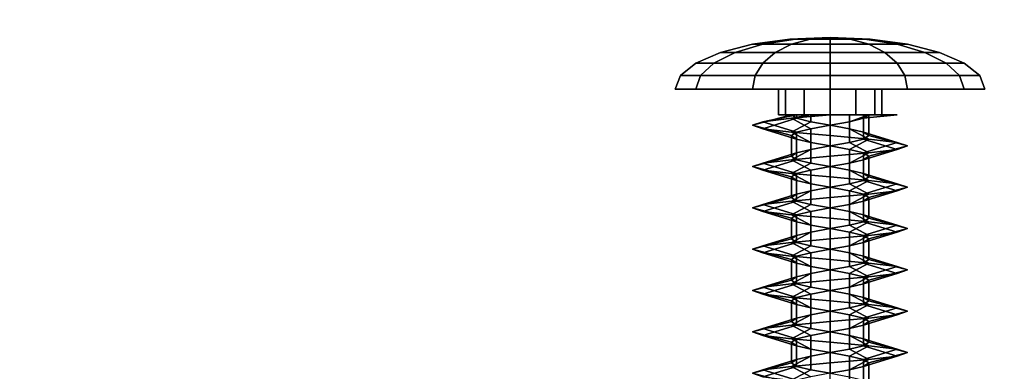
# Model space of a CAD drawing. Extents: x -218 to 262, y -7 to 105.
# Drawn here: x -133 to -132, y 2 to 3 of the extents above; entities that cross this region are included whole.
import ezdxf

# ---------------------------------------------------------------- set-up
doc = ezdxf.new("R2010")
doc.units = 0
doc.header["$LTSCALE"] = 192
for name, color, linetype in [('FLOOR', 1, 'CONTINUOUS'), ('LAYER_1', 1, 'CONTINUOUS'), ('LAYER_6', 1, 'CONTINUOUS')]:
    doc.layers.add(name, color=color, linetype=linetype)

msp = doc.modelspace()

# ---------------------------------------------------------------- linework, layer by layer
at = {"layer": 'FLOOR', "color": 0}
for points, invisible_edges in [([(-102, -1.10153, -85.33293), (-143.227691, 7.028576, -85.33293), (-117.91432, 92.731912, -85.33293), (-102, 57, -85.33293)], 7), ([(-143.227691, -1.153242, -88.423839), (-117.91432, 92.731912, -88.423839), (-143.227691, 17.937667, -88.423839), (-143.227691, 8.119485, -88.423839)], 15), ([(-102, -1.10153, -88.423839), (-102, 57, -88.423839), (-117.91432, 92.731912, -88.423839), (-143.227691, -1.153242, -88.423839)], 6), ([(-143.227691, -1.153242, -85.33293), (-143.227691, 5.937667, -85.33293), (-143.227691, 7.028576, -85.33293), (-102, -1.10153, -85.33293)], 7)]:
    msp.add_3dface(points, dxfattribs=dict(at, invisible_edges=invisible_edges))
at = {"layer": 'LAYER_1', "color": 0}
for points in [[(-132.137525, 2.575271, -75.094812), (-132.14666, 2.575271, -75.060721), (-132.174902, 2.568048, -75.060721), (-132.161983, 2.568048, -75.108933)], [(-132.14666, 2.575271, -75.060721), (-132.137525, 2.575271, -75.02663), (-132.161983, 2.568048, -75.012509), (-132.174902, 2.568048, -75.060721)], [(-132.112569, 2.575271, -75.119768), (-132.137525, 2.575271, -75.094812), (-132.161983, 2.568048, -75.108933), (-132.12669, 2.568048, -75.144226)], [(-132.137525, 2.575271, -75.02663), (-132.112569, 2.575271, -75.001674), (-132.12669, 2.568048, -74.977216), (-132.161983, 2.568048, -75.012509)], [(-132.109043, 2.579812, -75.078368), (-132.113771, 2.579812, -75.060721), (-132.14666, 2.575271, -75.060721), (-132.137525, 2.575271, -75.094812)], [(-132.113771, 2.579812, -75.060721), (-132.109043, 2.579812, -75.043074), (-132.137525, 2.575271, -75.02663), (-132.14666, 2.575271, -75.060721)], [(-132.096125, 2.579812, -75.091286), (-132.109043, 2.579812, -75.078368), (-132.137525, 2.575271, -75.094812), (-132.112569, 2.575271, -75.119768)], [(-132.109043, 2.579812, -75.043074), (-132.096125, 2.579812, -75.030156), (-132.112569, 2.575271, -75.001674), (-132.137525, 2.575271, -75.02663)], [(-132.078478, 2.575271, -75.128903), (-132.112569, 2.575271, -75.119768), (-132.12669, 2.568048, -75.144226), (-132.078478, 2.568048, -75.157145)], [(-132.112569, 2.575271, -75.001674), (-132.078478, 2.575271, -74.992539), (-132.078478, 2.568048, -74.964297), (-132.12669, 2.568048, -74.977216)], [(-132.078478, 2.581361, -75.060721), (-132.113771, 2.579812, -75.060721), (-132.109043, 2.579812, -75.078368)], [(-132.078478, 2.581361, -75.060721), (-132.109043, 2.579812, -75.043074), (-132.113771, 2.579812, -75.060721)], [(-132.078478, 2.579812, -75.096015), (-132.096125, 2.579812, -75.091286), (-132.112569, 2.575271, -75.119768), (-132.078478, 2.575271, -75.128903)], [(-132.096125, 2.579812, -75.030156), (-132.078478, 2.579812, -75.025427), (-132.078478, 2.575271, -74.992539), (-132.112569, 2.575271, -75.001674)], [(-132.078478, 2.581361, -75.060721), (-132.109043, 2.579812, -75.078368), (-132.096125, 2.579812, -75.091286)], [(-132.078478, 2.581361, -75.060721), (-132.096125, 2.579812, -75.030156), (-132.109043, 2.579812, -75.043074)], [(-132.078478, 2.581361, -75.060721), (-132.096125, 2.579812, -75.091286), (-132.078478, 2.579812, -75.096015)], [(-132.078478, 2.581361, -75.060721), (-132.078478, 2.579812, -75.025427), (-132.096125, 2.579812, -75.030156)], [(-132.078478, 2.581361, -75.060721), (-132.060831, 2.579812, -75.030156), (-132.078478, 2.579812, -75.025427)], [(-132.078478, 2.581361, -75.060721), (-132.047913, 2.579812, -75.043074), (-132.060831, 2.579812, -75.030156)], [(-132.078478, 2.581361, -75.060721), (-132.043184, 2.579812, -75.060721), (-132.047913, 2.579812, -75.043074)], [(-132.078478, 2.581361, -75.060721), (-132.047913, 2.579812, -75.078368), (-132.043184, 2.579812, -75.060721)], [(-132.078478, 2.581361, -75.060721), (-132.060831, 2.579812, -75.091286), (-132.047913, 2.579812, -75.078368)], [(-132.078478, 2.581361, -75.060721), (-132.078478, 2.579812, -75.096015), (-132.060831, 2.579812, -75.091286)], [(-132.078478, 2.579812, -75.025427), (-132.060831, 2.579812, -75.030156), (-132.044387, 2.575271, -75.001674), (-132.078478, 2.575271, -74.992539)], [(-132.060831, 2.579812, -75.091286), (-132.078478, 2.579812, -75.096015), (-132.078478, 2.575271, -75.128903), (-132.044387, 2.575271, -75.119768)], [(-132.078478, 2.575271, -74.992539), (-132.044387, 2.575271, -75.001674), (-132.030266, 2.568048, -74.977216), (-132.078478, 2.568048, -74.964297)], [(-132.044387, 2.575271, -75.119768), (-132.078478, 2.575271, -75.128903), (-132.078478, 2.568048, -75.157145), (-132.030266, 2.568048, -75.144226)], [(-132.060831, 2.579812, -75.030156), (-132.047913, 2.579812, -75.043074), (-132.019431, 2.575271, -75.02663), (-132.044387, 2.575271, -75.001674)], [(-132.047913, 2.579812, -75.078368), (-132.060831, 2.579812, -75.091286), (-132.044387, 2.575271, -75.119768), (-132.019431, 2.575271, -75.094812)], [(-132.047913, 2.579812, -75.043074), (-132.043184, 2.579812, -75.060721), (-132.010296, 2.575271, -75.060721), (-132.019431, 2.575271, -75.02663)], [(-132.043184, 2.579812, -75.060721), (-132.047913, 2.579812, -75.078368), (-132.019431, 2.575271, -75.094812), (-132.010296, 2.575271, -75.060721)], [(-132.044387, 2.575271, -75.001674), (-132.019431, 2.575271, -75.02663), (-131.994973, 2.568048, -75.012509), (-132.030266, 2.568048, -74.977216)], [(-132.019431, 2.575271, -75.094812), (-132.044387, 2.575271, -75.119768), (-132.030266, 2.568048, -75.144226), (-131.994973, 2.568048, -75.108933)], [(-132.019431, 2.575271, -75.02663), (-132.010296, 2.575271, -75.060721), (-131.982054, 2.568048, -75.060721), (-131.994973, 2.568048, -75.012509)], [(-132.010296, 2.575271, -75.060721), (-132.019431, 2.575271, -75.094812), (-131.994973, 2.568048, -75.108933), (-131.982054, 2.568048, -75.060721)], [(-132.161983, 2.568048, -75.108933), (-132.174902, 2.568048, -75.060721), (-132.196572, 2.558634, -75.060721), (-132.180751, 2.558634, -75.119768)], [(-132.174902, 2.568048, -75.060721), (-132.161983, 2.568048, -75.012509), (-132.180751, 2.558634, -75.001674), (-132.196572, 2.558634, -75.060721)], [(-132.12669, 2.568048, -75.144226), (-132.161983, 2.568048, -75.108933), (-132.180751, 2.558634, -75.119768), (-132.137525, 2.558634, -75.162994)], [(-132.161983, 2.568048, -75.012509), (-132.12669, 2.568048, -74.977216), (-132.137525, 2.558634, -74.958448), (-132.180751, 2.558634, -75.001674)], [(-132.078478, 2.568048, -75.157145), (-132.12669, 2.568048, -75.144226), (-132.137525, 2.558634, -75.162994), (-132.078478, 2.558634, -75.178815)], [(-132.12669, 2.568048, -74.977216), (-132.078478, 2.568048, -74.964297), (-132.078478, 2.558634, -74.942627), (-132.137525, 2.558634, -74.958448)], [(-132.078478, 2.568048, -74.964297), (-132.030266, 2.568048, -74.977216), (-132.019431, 2.558634, -74.958448), (-132.078478, 2.558634, -74.942627)], [(-132.030266, 2.568048, -75.144226), (-132.078478, 2.568048, -75.157145), (-132.078478, 2.558634, -75.178815), (-132.019431, 2.558634, -75.162994)], [(-132.030266, 2.568048, -74.977216), (-131.994973, 2.568048, -75.012509), (-131.976205, 2.558634, -75.001674), (-132.019431, 2.558634, -74.958448)], [(-131.994973, 2.568048, -75.108933), (-132.030266, 2.568048, -75.144226), (-132.019431, 2.558634, -75.162994), (-131.976205, 2.558634, -75.119768)], [(-131.994973, 2.568048, -75.012509), (-131.982054, 2.568048, -75.060721), (-131.960384, 2.558634, -75.060721), (-131.976205, 2.558634, -75.001674)], [(-131.982054, 2.568048, -75.060721), (-131.994973, 2.568048, -75.108933), (-131.976205, 2.558634, -75.119768), (-131.960384, 2.558634, -75.060721)], [(-132.180751, 2.558634, -75.119768), (-132.196572, 2.558634, -75.060721), (-132.210195, 2.547671, -75.060721), (-132.192548, 2.547671, -75.12658)], [(-132.196572, 2.558634, -75.060721), (-132.180751, 2.558634, -75.001674), (-132.192548, 2.547671, -74.994862), (-132.210195, 2.547671, -75.060721)], [(-132.137525, 2.558634, -75.162994), (-132.180751, 2.558634, -75.119768), (-132.192548, 2.547671, -75.12658), (-132.144337, 2.547671, -75.174791)], [(-132.180751, 2.558634, -75.001674), (-132.137525, 2.558634, -74.958448), (-132.144337, 2.547671, -74.946651), (-132.192548, 2.547671, -74.994862)], [(-132.078478, 2.558634, -75.178815), (-132.137525, 2.558634, -75.162994), (-132.144337, 2.547671, -75.174791), (-132.078478, 2.547671, -75.192438)], [(-132.137525, 2.558634, -74.958448), (-132.078478, 2.558634, -74.942627), (-132.078478, 2.547671, -74.929004), (-132.144337, 2.547671, -74.946651)], [(-132.078478, 2.558634, -74.942627), (-132.019431, 2.558634, -74.958448), (-132.012619, 2.547671, -74.946651), (-132.078478, 2.547671, -74.929004)], [(-132.019431, 2.558634, -75.162994), (-132.078478, 2.558634, -75.178815), (-132.078478, 2.547671, -75.192438), (-132.012619, 2.547671, -75.174791)], [(-132.019431, 2.558634, -74.958448), (-131.976205, 2.558634, -75.001674), (-131.964408, 2.547671, -74.994862), (-132.012619, 2.547671, -74.946651)], [(-131.976205, 2.558634, -75.119768), (-132.019431, 2.558634, -75.162994), (-132.012619, 2.547671, -75.174791), (-131.964408, 2.547671, -75.12658)], [(-131.976205, 2.558634, -75.001674), (-131.960384, 2.558634, -75.060721), (-131.946761, 2.547671, -75.060721), (-131.964408, 2.547671, -74.994862)], [(-131.960384, 2.558634, -75.060721), (-131.976205, 2.558634, -75.119768), (-131.964408, 2.547671, -75.12658), (-131.946761, 2.547671, -75.060721)], [(-132.192548, 2.547671, -75.12658), (-132.210195, 2.547671, -75.060721), (-132.214842, 2.535907, -75.060721), (-132.196572, 2.535907, -75.128903)], [(-132.210195, 2.547671, -75.060721), (-132.192548, 2.547671, -74.994862), (-132.196572, 2.535907, -74.992539), (-132.214842, 2.535907, -75.060721)], [(-132.144337, 2.547671, -75.174791), (-132.192548, 2.547671, -75.12658), (-132.196572, 2.535907, -75.128903), (-132.14666, 2.535907, -75.178815)], [(-132.192548, 2.547671, -74.994862), (-132.144337, 2.547671, -74.946651), (-132.14666, 2.535907, -74.942627), (-132.196572, 2.535907, -74.992539)], [(-132.078478, 2.547671, -75.192438), (-132.144337, 2.547671, -75.174791), (-132.14666, 2.535907, -75.178815), (-132.078478, 2.535907, -75.197085)], [(-132.144337, 2.547671, -74.946651), (-132.078478, 2.547671, -74.929004), (-132.078478, 2.535907, -74.924357), (-132.14666, 2.535907, -74.942627)], [(-132.078478, 2.547671, -74.929004), (-132.012619, 2.547671, -74.946651), (-132.010296, 2.535907, -74.942627), (-132.078478, 2.535907, -74.924357)], [(-132.012619, 2.547671, -75.174791), (-132.078478, 2.547671, -75.192438), (-132.078478, 2.535907, -75.197085), (-132.010296, 2.535907, -75.178815)], [(-132.012619, 2.547671, -74.946651), (-131.964408, 2.547671, -74.994862), (-131.960384, 2.535907, -74.992539), (-132.010296, 2.535907, -74.942627)], [(-131.964408, 2.547671, -75.12658), (-132.012619, 2.547671, -75.174791), (-132.010296, 2.535907, -75.178815), (-131.960384, 2.535907, -75.128903)], [(-131.964408, 2.547671, -74.994862), (-131.946761, 2.547671, -75.060721), (-131.942114, 2.535907, -75.060721), (-131.960384, 2.535907, -74.992539)], [(-131.946761, 2.547671, -75.060721), (-131.964408, 2.547671, -75.12658), (-131.960384, 2.535907, -75.128903), (-131.942114, 2.535907, -75.060721)], [(-132.117843, 2.513179, -75.037994), (-132.123933, 2.513179, -75.060721), (-132.123933, 2.535907, -75.060721), (-132.117843, 2.535907, -75.037994)], [(-132.123933, 2.513179, -75.060721), (-132.117843, 2.513179, -75.083448), (-132.117843, 2.535907, -75.083448), (-132.123933, 2.535907, -75.060721)], [(-132.101205, 2.513179, -75.021356), (-132.117843, 2.513179, -75.037994), (-132.117843, 2.535907, -75.037994), (-132.101205, 2.535907, -75.021356)], [(-132.117843, 2.513179, -75.083448), (-132.101205, 2.513179, -75.100086), (-132.101205, 2.535907, -75.100086), (-132.117843, 2.535907, -75.083448)], [(-132.078478, 2.513179, -75.015266), (-132.101205, 2.513179, -75.021356), (-132.101205, 2.535907, -75.021356), (-132.078478, 2.535907, -75.015266)], [(-132.101205, 2.513179, -75.100086), (-132.078478, 2.513179, -75.106176), (-132.078478, 2.535907, -75.106176), (-132.101205, 2.535907, -75.100086)], [(-132.078478, 2.513179, -75.106176), (-132.055751, 2.513179, -75.100086), (-132.055751, 2.535907, -75.100086), (-132.078478, 2.535907, -75.106176)], [(-132.055751, 2.513179, -75.021356), (-132.078478, 2.513179, -75.015266), (-132.078478, 2.535907, -75.015266), (-132.055751, 2.535907, -75.021356)], [(-132.055751, 2.513179, -75.100086), (-132.039113, 2.513179, -75.083448), (-132.039113, 2.535907, -75.083448), (-132.055751, 2.535907, -75.100086)], [(-132.039113, 2.513179, -75.037994), (-132.055751, 2.513179, -75.021356), (-132.055751, 2.535907, -75.021356), (-132.039113, 2.535907, -75.037994)], [(-132.039113, 2.513179, -75.083448), (-132.033023, 2.513179, -75.060721), (-132.033023, 2.535907, -75.060721), (-132.039113, 2.535907, -75.083448)], [(-132.033023, 2.513179, -75.060721), (-132.039113, 2.513179, -75.037994), (-132.039113, 2.535907, -75.037994), (-132.033023, 2.535907, -75.060721)], [(-132.112569, 2.513179, -75.060721), (-132.108002, 2.513179, -75.043676), (-132.137525, 2.507119, -75.02663), (-132.14666, 2.504088, -75.060721)], [(-132.108002, 2.510149, -75.077766), (-132.112569, 2.513179, -75.060721), (-132.14666, 2.504088, -75.060721), (-132.137525, 2.501058, -75.094812)], [(-132.14666, 2.504088, -75.060721), (-132.137525, 2.507119, -75.02663), (-132.108002, 2.498028, -75.043676), (-132.112569, 2.494997, -75.060721)], [(-132.108002, 2.513179, -75.043676), (-132.095523, 2.513179, -75.031197), (-132.112569, 2.510149, -75.001674), (-132.137525, 2.507119, -75.02663)], [(-132.137525, 2.507119, -75.02663), (-132.112569, 2.510149, -75.001674), (-132.095523, 2.501058, -75.031197), (-132.108002, 2.498028, -75.043676)], [(-132.095523, 2.507119, -75.090245), (-132.108002, 2.510149, -75.077766), (-132.137525, 2.501058, -75.094812), (-132.112569, 2.498028, -75.119768)], [(-132.112569, 2.510149, -75.001674), (-132.078478, 2.513179, -74.992539), (-132.078478, 2.504088, -75.02663), (-132.095523, 2.501058, -75.031197)], [(-132.108002, 2.513179, -75.077766), (-132.112569, 2.513179, -75.060721), (-132.108002, 2.510149, -75.077766)], [(-132.095523, 2.513179, -75.031197), (-132.078478, 2.513179, -74.992539), (-132.112569, 2.510149, -75.001674)], [(-132.078478, 2.504088, -75.094812), (-132.095523, 2.507119, -75.090245), (-132.112569, 2.498028, -75.119768), (-132.078478, 2.494997, -75.128903)], [(-132.095523, 2.513179, -75.090245), (-132.108002, 2.513179, -75.077766), (-132.108002, 2.510149, -75.077766), (-132.095523, 2.507119, -75.090245)], [(-132.078478, 2.513179, -75.094812), (-132.095523, 2.513179, -75.090245), (-132.095523, 2.507119, -75.090245), (-132.078478, 2.504088, -75.094812)], [(-132.078478, 2.513179, -74.992539), (-132.044387, 2.513179, -75.001674), (-132.061433, 2.507119, -75.031197), (-132.078478, 2.504088, -75.02663)], [(-132.061433, 2.513179, -75.090245), (-132.078478, 2.513179, -75.094812), (-132.078478, 2.504088, -75.094812), (-132.061433, 2.501058, -75.090245)], [(-132.078478, 2.504088, -75.02663), (-132.061433, 2.507119, -75.031197), (-132.061433, 2.488937, -75.031197), (-132.078478, 2.485907, -75.02663)], [(-132.044387, 2.513179, -75.001674), (-132.019431, 2.513179, -75.02663), (-132.048954, 2.510149, -75.043676), (-132.061433, 2.507119, -75.031197)], [(-132.048954, 2.513179, -75.077766), (-132.061433, 2.513179, -75.090245), (-132.061433, 2.501058, -75.090245), (-132.048954, 2.498028, -75.077766)], [(-132.061433, 2.507119, -75.031197), (-132.048954, 2.510149, -75.043676), (-132.048954, 2.491967, -75.043676), (-132.061433, 2.488937, -75.031197)], [(-132.019431, 2.513179, -75.02663), (-132.044387, 2.513179, -75.060721), (-132.048954, 2.510149, -75.043676)], [(-132.044387, 2.513179, -75.060721), (-132.048954, 2.513179, -75.077766), (-132.048954, 2.498028, -75.077766), (-132.044387, 2.494997, -75.060721)], [(-132.048954, 2.510149, -75.043676), (-132.044387, 2.513179, -75.060721), (-132.044387, 2.494997, -75.060721), (-132.048954, 2.491967, -75.043676)], [(-132.137525, 2.501058, -75.094812), (-132.14666, 2.504088, -75.060721), (-132.112569, 2.494997, -75.060721), (-132.108002, 2.491967, -75.077766)], [(-132.112569, 2.498028, -75.119768), (-132.137525, 2.501058, -75.094812), (-132.108002, 2.491967, -75.077766), (-132.095523, 2.488937, -75.090245)], [(-132.078478, 2.494997, -75.128903), (-132.112569, 2.498028, -75.119768), (-132.095523, 2.488937, -75.090245), (-132.078478, 2.485907, -75.094812)], [(-132.112569, 2.494997, -75.060721), (-132.108002, 2.498028, -75.043676), (-132.108002, 2.479846, -75.043676), (-132.112569, 2.476816, -75.060721)], [(-132.108002, 2.498028, -75.043676), (-132.095523, 2.501058, -75.031197), (-132.095523, 2.482876, -75.031197), (-132.108002, 2.479846, -75.043676)], [(-132.095523, 2.501058, -75.031197), (-132.078478, 2.504088, -75.02663), (-132.078478, 2.485907, -75.02663), (-132.095523, 2.482876, -75.031197)], [(-132.061433, 2.501058, -75.090245), (-132.078478, 2.504088, -75.094812), (-132.078478, 2.494997, -75.128903), (-132.044387, 2.491967, -75.119768)], [(-132.048954, 2.498028, -75.077766), (-132.061433, 2.501058, -75.090245), (-132.044387, 2.491967, -75.119768), (-132.019431, 2.488937, -75.094812)], [(-132.044387, 2.494997, -75.060721), (-132.048954, 2.498028, -75.077766), (-132.019431, 2.488937, -75.094812), (-132.010296, 2.485907, -75.060721)], [(-132.108002, 2.491967, -75.077766), (-132.112569, 2.494997, -75.060721), (-132.112569, 2.476816, -75.060721), (-132.108002, 2.473785, -75.077766)], [(-132.095523, 2.488937, -75.090245), (-132.108002, 2.491967, -75.077766), (-132.108002, 2.473785, -75.077766), (-132.095523, 2.470755, -75.090245)], [(-132.078478, 2.485907, -75.094812), (-132.095523, 2.488937, -75.090245), (-132.095523, 2.470755, -75.090245), (-132.078478, 2.467725, -75.094812)], [(-132.044387, 2.491967, -75.119768), (-132.078478, 2.494997, -75.128903), (-132.078478, 2.485907, -75.094812), (-132.061433, 2.482876, -75.090245)], [(-132.078478, 2.485907, -75.02663), (-132.061433, 2.488937, -75.031197), (-132.044387, 2.479846, -75.001674), (-132.078478, 2.476816, -74.992539)], [(-132.019431, 2.488937, -75.094812), (-132.044387, 2.491967, -75.119768), (-132.061433, 2.482876, -75.090245), (-132.048954, 2.479846, -75.077766)], [(-132.061433, 2.488937, -75.031197), (-132.048954, 2.491967, -75.043676), (-132.019431, 2.482876, -75.02663), (-132.044387, 2.479846, -75.001674)], [(-132.048954, 2.491967, -75.043676), (-132.044387, 2.494997, -75.060721), (-132.010296, 2.485907, -75.060721), (-132.019431, 2.482876, -75.02663)], [(-132.010296, 2.485907, -75.060721), (-132.019431, 2.488937, -75.094812), (-132.048954, 2.479846, -75.077766), (-132.044387, 2.476816, -75.060721)], [(-132.112569, 2.476816, -75.060721), (-132.108002, 2.479846, -75.043676), (-132.137525, 2.470755, -75.02663), (-132.14666, 2.467725, -75.060721)], [(-132.108002, 2.479846, -75.043676), (-132.095523, 2.482876, -75.031197), (-132.112569, 2.473785, -75.001674), (-132.137525, 2.470755, -75.02663)], [(-132.095523, 2.482876, -75.031197), (-132.078478, 2.485907, -75.02663), (-132.078478, 2.476816, -74.992539), (-132.112569, 2.473785, -75.001674)], [(-132.061433, 2.482876, -75.090245), (-132.078478, 2.485907, -75.094812), (-132.078478, 2.467725, -75.094812), (-132.061433, 2.464694, -75.090245)], [(-132.078478, 2.476816, -74.992539), (-132.044387, 2.479846, -75.001674), (-132.061433, 2.470755, -75.031197), (-132.078478, 2.467725, -75.02663)], [(-132.044387, 2.479846, -75.001674), (-132.019431, 2.482876, -75.02663), (-132.048954, 2.473785, -75.043676), (-132.061433, 2.470755, -75.031197)], [(-132.048954, 2.479846, -75.077766), (-132.061433, 2.482876, -75.090245), (-132.061433, 2.464694, -75.090245), (-132.048954, 2.461664, -75.077766)], [(-132.019431, 2.482876, -75.02663), (-132.010296, 2.485907, -75.060721), (-132.044387, 2.476816, -75.060721), (-132.048954, 2.473785, -75.043676)], [(-132.044387, 2.476816, -75.060721), (-132.048954, 2.479846, -75.077766), (-132.048954, 2.461664, -75.077766), (-132.044387, 2.458634, -75.060721)], [(-132.108002, 2.473785, -75.077766), (-132.112569, 2.476816, -75.060721), (-132.14666, 2.467725, -75.060721), (-132.137525, 2.464694, -75.094812)], [(-132.14666, 2.467725, -75.060721), (-132.137525, 2.470755, -75.02663), (-132.108002, 2.461664, -75.043676), (-132.112569, 2.458634, -75.060721)], [(-132.137525, 2.470755, -75.02663), (-132.112569, 2.473785, -75.001674), (-132.095523, 2.464694, -75.031197), (-132.108002, 2.461664, -75.043676)], [(-132.095523, 2.470755, -75.090245), (-132.108002, 2.473785, -75.077766), (-132.137525, 2.464694, -75.094812), (-132.112569, 2.461664, -75.119768)], [(-132.112569, 2.473785, -75.001674), (-132.078478, 2.476816, -74.992539), (-132.078478, 2.467725, -75.02663), (-132.095523, 2.464694, -75.031197)], [(-132.078478, 2.467725, -75.094812), (-132.095523, 2.470755, -75.090245), (-132.112569, 2.461664, -75.119768), (-132.078478, 2.458634, -75.128903)], [(-132.078478, 2.467725, -75.02663), (-132.061433, 2.470755, -75.031197), (-132.061433, 2.452573, -75.031197), (-132.078478, 2.449543, -75.02663)], [(-132.061433, 2.470755, -75.031197), (-132.048954, 2.473785, -75.043676), (-132.048954, 2.455604, -75.043676), (-132.061433, 2.452573, -75.031197)], [(-132.048954, 2.473785, -75.043676), (-132.044387, 2.476816, -75.060721), (-132.044387, 2.458634, -75.060721), (-132.048954, 2.455604, -75.043676)], [(-132.137525, 2.464694, -75.094812), (-132.14666, 2.467725, -75.060721), (-132.112569, 2.458634, -75.060721), (-132.108002, 2.455604, -75.077766)], [(-132.112569, 2.461664, -75.119768), (-132.137525, 2.464694, -75.094812), (-132.108002, 2.455604, -75.077766), (-132.095523, 2.452573, -75.090245)], [(-132.078478, 2.458634, -75.128903), (-132.112569, 2.461664, -75.119768), (-132.095523, 2.452573, -75.090245), (-132.078478, 2.449543, -75.094812)], [(-132.112569, 2.458634, -75.060721), (-132.108002, 2.461664, -75.043676), (-132.108002, 2.443482, -75.043676), (-132.112569, 2.440452, -75.060721)], [(-132.108002, 2.461664, -75.043676), (-132.095523, 2.464694, -75.031197), (-132.095523, 2.446513, -75.031197), (-132.108002, 2.443482, -75.043676)], [(-132.095523, 2.464694, -75.031197), (-132.078478, 2.467725, -75.02663), (-132.078478, 2.449543, -75.02663), (-132.095523, 2.446513, -75.031197)], [(-132.061433, 2.464694, -75.090245), (-132.078478, 2.467725, -75.094812), (-132.078478, 2.458634, -75.128903), (-132.044387, 2.455604, -75.119768)], [(-132.048954, 2.461664, -75.077766), (-132.061433, 2.464694, -75.090245), (-132.044387, 2.455604, -75.119768), (-132.019431, 2.452573, -75.094812)], [(-132.044387, 2.458634, -75.060721), (-132.048954, 2.461664, -75.077766), (-132.019431, 2.452573, -75.094812), (-132.010296, 2.449543, -75.060721)], [(-132.108002, 2.455604, -75.077766), (-132.112569, 2.458634, -75.060721), (-132.112569, 2.440452, -75.060721), (-132.108002, 2.437422, -75.077766)], [(-132.095523, 2.452573, -75.090245), (-132.108002, 2.455604, -75.077766), (-132.108002, 2.437422, -75.077766), (-132.095523, 2.434391, -75.090245)], [(-132.044387, 2.455604, -75.119768), (-132.078478, 2.458634, -75.128903), (-132.078478, 2.449543, -75.094812), (-132.061433, 2.446513, -75.090245)], [(-132.019431, 2.452573, -75.094812), (-132.044387, 2.455604, -75.119768), (-132.061433, 2.446513, -75.090245), (-132.048954, 2.443482, -75.077766)], [(-132.061433, 2.452573, -75.031197), (-132.048954, 2.455604, -75.043676), (-132.019431, 2.446513, -75.02663), (-132.044387, 2.443482, -75.001674)], [(-132.048954, 2.455604, -75.043676), (-132.044387, 2.458634, -75.060721), (-132.010296, 2.449543, -75.060721), (-132.019431, 2.446513, -75.02663)], [(-132.108002, 2.443482, -75.043676), (-132.095523, 2.446513, -75.031197), (-132.112569, 2.437422, -75.001674), (-132.137525, 2.434391, -75.02663)], [(-132.095523, 2.446513, -75.031197), (-132.078478, 2.449543, -75.02663), (-132.078478, 2.440452, -74.992539), (-132.112569, 2.437422, -75.001674)], [(-132.078478, 2.449543, -75.094812), (-132.095523, 2.452573, -75.090245), (-132.095523, 2.434391, -75.090245), (-132.078478, 2.431361, -75.094812)], [(-132.078478, 2.449543, -75.02663), (-132.061433, 2.452573, -75.031197), (-132.044387, 2.443482, -75.001674), (-132.078478, 2.440452, -74.992539)], [(-132.061433, 2.446513, -75.090245), (-132.078478, 2.449543, -75.094812), (-132.078478, 2.431361, -75.094812), (-132.061433, 2.428331, -75.090245)], [(-132.044387, 2.443482, -75.001674), (-132.019431, 2.446513, -75.02663), (-132.048954, 2.437422, -75.043676), (-132.061433, 2.434391, -75.031197)], [(-132.048954, 2.443482, -75.077766), (-132.061433, 2.446513, -75.090245), (-132.061433, 2.428331, -75.090245), (-132.048954, 2.425301, -75.077766)], [(-132.010296, 2.449543, -75.060721), (-132.019431, 2.452573, -75.094812), (-132.048954, 2.443482, -75.077766), (-132.044387, 2.440452, -75.060721)], [(-132.019431, 2.446513, -75.02663), (-132.010296, 2.449543, -75.060721), (-132.044387, 2.440452, -75.060721), (-132.048954, 2.437422, -75.043676)], [(-132.112569, 2.440452, -75.060721), (-132.108002, 2.443482, -75.043676), (-132.137525, 2.434391, -75.02663), (-132.14666, 2.431361, -75.060721)], [(-132.108002, 2.437422, -75.077766), (-132.112569, 2.440452, -75.060721), (-132.14666, 2.431361, -75.060721), (-132.137525, 2.428331, -75.094812)], [(-132.137525, 2.434391, -75.02663), (-132.112569, 2.437422, -75.001674), (-132.095523, 2.428331, -75.031197), (-132.108002, 2.425301, -75.043676)], [(-132.095523, 2.434391, -75.090245), (-132.108002, 2.437422, -75.077766), (-132.137525, 2.428331, -75.094812), (-132.112569, 2.425301, -75.119768)], [(-132.112569, 2.437422, -75.001674), (-132.078478, 2.440452, -74.992539), (-132.078478, 2.431361, -75.02663), (-132.095523, 2.428331, -75.031197)], [(-132.078478, 2.440452, -74.992539), (-132.044387, 2.443482, -75.001674), (-132.061433, 2.434391, -75.031197), (-132.078478, 2.431361, -75.02663)], [(-132.061433, 2.434391, -75.031197), (-132.048954, 2.437422, -75.043676), (-132.048954, 2.41924, -75.043676), (-132.061433, 2.41621, -75.031197)], [(-132.044387, 2.440452, -75.060721), (-132.048954, 2.443482, -75.077766), (-132.048954, 2.425301, -75.077766), (-132.044387, 2.42227, -75.060721)], [(-132.048954, 2.437422, -75.043676), (-132.044387, 2.440452, -75.060721), (-132.044387, 2.42227, -75.060721), (-132.048954, 2.41924, -75.043676)], [(-132.14666, 2.431361, -75.060721), (-132.137525, 2.434391, -75.02663), (-132.108002, 2.425301, -75.043676), (-132.112569, 2.42227, -75.060721)], [(-132.137525, 2.428331, -75.094812), (-132.14666, 2.431361, -75.060721), (-132.112569, 2.42227, -75.060721), (-132.108002, 2.41924, -75.077766)], [(-132.112569, 2.425301, -75.119768), (-132.137525, 2.428331, -75.094812), (-132.108002, 2.41924, -75.077766), (-132.095523, 2.41621, -75.090245)], [(-132.078478, 2.431361, -75.094812), (-132.095523, 2.434391, -75.090245), (-132.112569, 2.425301, -75.119768), (-132.078478, 2.42227, -75.128903)], [(-132.108002, 2.425301, -75.043676), (-132.095523, 2.428331, -75.031197), (-132.095523, 2.410149, -75.031197), (-132.108002, 2.407119, -75.043676)], [(-132.095523, 2.428331, -75.031197), (-132.078478, 2.431361, -75.02663), (-132.078478, 2.413179, -75.02663), (-132.095523, 2.410149, -75.031197)], [(-132.078478, 2.431361, -75.02663), (-132.061433, 2.434391, -75.031197), (-132.061433, 2.41621, -75.031197), (-132.078478, 2.413179, -75.02663)], [(-132.061433, 2.428331, -75.090245), (-132.078478, 2.431361, -75.094812), (-132.078478, 2.42227, -75.128903), (-132.044387, 2.41924, -75.119768)], [(-132.048954, 2.425301, -75.077766), (-132.061433, 2.428331, -75.090245), (-132.044387, 2.41924, -75.119768), (-132.019431, 2.41621, -75.094812)], [(-132.078478, 2.42227, -75.128903), (-132.112569, 2.425301, -75.119768), (-132.095523, 2.41621, -75.090245), (-132.078478, 2.413179, -75.094812)], [(-132.112569, 2.42227, -75.060721), (-132.108002, 2.425301, -75.043676), (-132.108002, 2.407119, -75.043676), (-132.112569, 2.404088, -75.060721)], [(-132.108002, 2.41924, -75.077766), (-132.112569, 2.42227, -75.060721), (-132.112569, 2.404088, -75.060721), (-132.108002, 2.401058, -75.077766)], [(-132.095523, 2.41621, -75.090245), (-132.108002, 2.41924, -75.077766), (-132.108002, 2.401058, -75.077766), (-132.095523, 2.398028, -75.090245)], [(-132.044387, 2.41924, -75.119768), (-132.078478, 2.42227, -75.128903), (-132.078478, 2.413179, -75.094812), (-132.061433, 2.410149, -75.090245)], [(-132.019431, 2.41621, -75.094812), (-132.044387, 2.41924, -75.119768), (-132.061433, 2.410149, -75.090245), (-132.048954, 2.407119, -75.077766)], [(-132.061433, 2.41621, -75.031197), (-132.048954, 2.41924, -75.043676), (-132.019431, 2.410149, -75.02663), (-132.044387, 2.407119, -75.001674)], [(-132.044387, 2.42227, -75.060721), (-132.048954, 2.425301, -75.077766), (-132.019431, 2.41621, -75.094812), (-132.010296, 2.413179, -75.060721)], [(-132.048954, 2.41924, -75.043676), (-132.044387, 2.42227, -75.060721), (-132.010296, 2.413179, -75.060721), (-132.019431, 2.410149, -75.02663)], [(-132.108002, 2.407119, -75.043676), (-132.095523, 2.410149, -75.031197), (-132.112569, 2.401058, -75.001674), (-132.137525, 2.398028, -75.02663)], [(-132.095523, 2.410149, -75.031197), (-132.078478, 2.413179, -75.02663), (-132.078478, 2.404088, -74.992539), (-132.112569, 2.401058, -75.001674)], [(-132.078478, 2.413179, -75.094812), (-132.095523, 2.41621, -75.090245), (-132.095523, 2.398028, -75.090245), (-132.078478, 2.394997, -75.094812)], [(-132.078478, 2.413179, -75.02663), (-132.061433, 2.41621, -75.031197), (-132.044387, 2.407119, -75.001674), (-132.078478, 2.404088, -74.992539)], [(-132.061433, 2.410149, -75.090245), (-132.078478, 2.413179, -75.094812), (-132.078478, 2.394997, -75.094812), (-132.061433, 2.391967, -75.090245)], [(-132.044387, 2.407119, -75.001674), (-132.019431, 2.410149, -75.02663), (-132.048954, 2.401058, -75.043676), (-132.061433, 2.398028, -75.031197)], [(-132.048954, 2.407119, -75.077766), (-132.061433, 2.410149, -75.090245), (-132.061433, 2.391967, -75.090245), (-132.048954, 2.388937, -75.077766)], [(-132.010296, 2.413179, -75.060721), (-132.019431, 2.41621, -75.094812), (-132.048954, 2.407119, -75.077766), (-132.044387, 2.404088, -75.060721)], [(-132.019431, 2.410149, -75.02663), (-132.010296, 2.413179, -75.060721), (-132.044387, 2.404088, -75.060721), (-132.048954, 2.401058, -75.043676)], [(-132.112569, 2.404088, -75.060721), (-132.108002, 2.407119, -75.043676), (-132.137525, 2.398028, -75.02663), (-132.14666, 2.394997, -75.060721)], [(-132.108002, 2.401058, -75.077766), (-132.112569, 2.404088, -75.060721), (-132.14666, 2.394997, -75.060721), (-132.137525, 2.391967, -75.094812)], [(-132.137525, 2.398028, -75.02663), (-132.112569, 2.401058, -75.001674), (-132.095523, 2.391967, -75.031197), (-132.108002, 2.388937, -75.043676)], [(-132.095523, 2.398028, -75.090245), (-132.108002, 2.401058, -75.077766), (-132.137525, 2.391967, -75.094812), (-132.112569, 2.388937, -75.119768)], [(-132.112569, 2.401058, -75.001674), (-132.078478, 2.404088, -74.992539), (-132.078478, 2.394997, -75.02663), (-132.095523, 2.391967, -75.031197)], [(-132.078478, 2.404088, -74.992539), (-132.044387, 2.407119, -75.001674), (-132.061433, 2.398028, -75.031197), (-132.078478, 2.394997, -75.02663)], [(-132.061433, 2.398028, -75.031197), (-132.048954, 2.401058, -75.043676), (-132.048954, 2.382876, -75.043676), (-132.061433, 2.379846, -75.031197)], [(-132.044387, 2.404088, -75.060721), (-132.048954, 2.407119, -75.077766), (-132.048954, 2.388937, -75.077766), (-132.044387, 2.385907, -75.060721)], [(-132.048954, 2.401058, -75.043676), (-132.044387, 2.404088, -75.060721), (-132.044387, 2.385907, -75.060721), (-132.048954, 2.382876, -75.043676)], [(-132.14666, 2.394997, -75.060721), (-132.137525, 2.398028, -75.02663), (-132.108002, 2.388937, -75.043676), (-132.112569, 2.385907, -75.060721)], [(-132.137525, 2.391967, -75.094812), (-132.14666, 2.394997, -75.060721), (-132.112569, 2.385907, -75.060721), (-132.108002, 2.382876, -75.077766)], [(-132.078478, 2.394997, -75.094812), (-132.095523, 2.398028, -75.090245), (-132.112569, 2.388937, -75.119768), (-132.078478, 2.385907, -75.128903)], [(-132.095523, 2.391967, -75.031197), (-132.078478, 2.394997, -75.02663), (-132.078478, 2.376816, -75.02663), (-132.095523, 2.373785, -75.031197)], [(-132.078478, 2.394997, -75.02663), (-132.061433, 2.398028, -75.031197), (-132.061433, 2.379846, -75.031197), (-132.078478, 2.376816, -75.02663)], [(-132.061433, 2.391967, -75.090245), (-132.078478, 2.394997, -75.094812), (-132.078478, 2.385907, -75.128903), (-132.044387, 2.382876, -75.119768)], [(-132.112569, 2.388937, -75.119768), (-132.137525, 2.391967, -75.094812), (-132.108002, 2.382876, -75.077766), (-132.095523, 2.379846, -75.090245)], [(-132.078478, 2.385907, -75.128903), (-132.112569, 2.388937, -75.119768), (-132.095523, 2.379846, -75.090245), (-132.078478, 2.376816, -75.094812)], [(-132.112569, 2.385907, -75.060721), (-132.108002, 2.388937, -75.043676), (-132.108002, 2.370755, -75.043676), (-132.112569, 2.367725, -75.060721)], [(-132.108002, 2.382876, -75.077766), (-132.112569, 2.385907, -75.060721), (-132.112569, 2.367725, -75.060721), (-132.108002, 2.364694, -75.077766)], [(-132.108002, 2.388937, -75.043676), (-132.095523, 2.391967, -75.031197), (-132.095523, 2.373785, -75.031197), (-132.108002, 2.370755, -75.043676)], [(-132.044387, 2.382876, -75.119768), (-132.078478, 2.385907, -75.128903), (-132.078478, 2.376816, -75.094812), (-132.061433, 2.373785, -75.090245)], [(-132.048954, 2.388937, -75.077766), (-132.061433, 2.391967, -75.090245), (-132.044387, 2.382876, -75.119768), (-132.019431, 2.379846, -75.094812)], [(-132.044387, 2.385907, -75.060721), (-132.048954, 2.388937, -75.077766), (-132.019431, 2.379846, -75.094812), (-132.010296, 2.376816, -75.060721)], [(-132.048954, 2.382876, -75.043676), (-132.044387, 2.385907, -75.060721), (-132.010296, 2.376816, -75.060721), (-132.019431, 2.373785, -75.02663)], [(-132.095523, 2.373785, -75.031197), (-132.078478, 2.376816, -75.02663), (-132.078478, 2.367725, -74.992539), (-132.112569, 2.364694, -75.001674)], [(-132.095523, 2.379846, -75.090245), (-132.108002, 2.382876, -75.077766), (-132.108002, 2.364694, -75.077766), (-132.095523, 2.361664, -75.090245)], [(-132.078478, 2.376816, -75.094812), (-132.095523, 2.379846, -75.090245), (-132.095523, 2.361664, -75.090245), (-132.078478, 2.358634, -75.094812)], [(-132.078478, 2.376816, -75.02663), (-132.061433, 2.379846, -75.031197), (-132.044387, 2.370755, -75.001674), (-132.078478, 2.367725, -74.992539)], [(-132.061433, 2.373785, -75.090245), (-132.078478, 2.376816, -75.094812), (-132.078478, 2.358634, -75.094812), (-132.061433, 2.355604, -75.090245)], [(-132.019431, 2.379846, -75.094812), (-132.044387, 2.382876, -75.119768), (-132.061433, 2.373785, -75.090245), (-132.048954, 2.370755, -75.077766)], [(-132.061433, 2.379846, -75.031197), (-132.048954, 2.382876, -75.043676), (-132.019431, 2.373785, -75.02663), (-132.044387, 2.370755, -75.001674)], [(-132.010296, 2.376816, -75.060721), (-132.019431, 2.379846, -75.094812), (-132.048954, 2.370755, -75.077766), (-132.044387, 2.367725, -75.060721)], [(-132.019431, 2.373785, -75.02663), (-132.010296, 2.376816, -75.060721), (-132.044387, 2.367725, -75.060721), (-132.048954, 2.364694, -75.043676)], [(-132.112569, 2.367725, -75.060721), (-132.108002, 2.370755, -75.043676), (-132.137525, 2.361664, -75.02663), (-132.14666, 2.358634, -75.060721)], [(-132.108002, 2.364694, -75.077766), (-132.112569, 2.367725, -75.060721), (-132.14666, 2.358634, -75.060721), (-132.137525, 2.355604, -75.094812)], [(-132.108002, 2.370755, -75.043676), (-132.095523, 2.373785, -75.031197), (-132.112569, 2.364694, -75.001674), (-132.137525, 2.361664, -75.02663)], [(-132.112569, 2.364694, -75.001674), (-132.078478, 2.367725, -74.992539), (-132.078478, 2.358634, -75.02663), (-132.095523, 2.355604, -75.031197)], [(-132.078478, 2.367725, -74.992539), (-132.044387, 2.370755, -75.001674), (-132.061433, 2.361664, -75.031197), (-132.078478, 2.358634, -75.02663)], [(-132.044387, 2.370755, -75.001674), (-132.019431, 2.373785, -75.02663), (-132.048954, 2.364694, -75.043676), (-132.061433, 2.361664, -75.031197)], [(-132.048954, 2.370755, -75.077766), (-132.061433, 2.373785, -75.090245), (-132.061433, 2.355604, -75.090245), (-132.048954, 2.352573, -75.077766)], [(-132.044387, 2.367725, -75.060721), (-132.048954, 2.370755, -75.077766), (-132.048954, 2.352573, -75.077766), (-132.044387, 2.349543, -75.060721)], [(-132.048954, 2.364694, -75.043676), (-132.044387, 2.367725, -75.060721), (-132.044387, 2.349543, -75.060721), (-132.048954, 2.346513, -75.043676)], [(-132.14666, 2.358634, -75.060721), (-132.137525, 2.361664, -75.02663), (-132.108002, 2.352573, -75.043676), (-132.112569, 2.349543, -75.060721)], [(-132.137525, 2.355604, -75.094812), (-132.14666, 2.358634, -75.060721), (-132.112569, 2.349543, -75.060721), (-132.108002, 2.346513, -75.077766)], [(-132.137525, 2.361664, -75.02663), (-132.112569, 2.364694, -75.001674), (-132.095523, 2.355604, -75.031197), (-132.108002, 2.352573, -75.043676)], [(-132.095523, 2.361664, -75.090245), (-132.108002, 2.364694, -75.077766), (-132.137525, 2.355604, -75.094812), (-132.112569, 2.352573, -75.119768)], [(-132.078478, 2.358634, -75.094812), (-132.095523, 2.361664, -75.090245), (-132.112569, 2.352573, -75.119768), (-132.078478, 2.349543, -75.128903)], [(-132.095523, 2.355604, -75.031197), (-132.078478, 2.358634, -75.02663), (-132.078478, 2.340452, -75.02663), (-132.095523, 2.337422, -75.031197)], [(-132.078478, 2.358634, -75.02663), (-132.061433, 2.361664, -75.031197), (-132.061433, 2.343482, -75.031197), (-132.078478, 2.340452, -75.02663)], [(-132.061433, 2.355604, -75.090245), (-132.078478, 2.358634, -75.094812), (-132.078478, 2.349543, -75.128903), (-132.044387, 2.346513, -75.119768)], [(-132.061433, 2.361664, -75.031197), (-132.048954, 2.364694, -75.043676), (-132.048954, 2.346513, -75.043676), (-132.061433, 2.343482, -75.031197)], [(-132.112569, 2.352573, -75.119768), (-132.137525, 2.355604, -75.094812), (-132.108002, 2.346513, -75.077766), (-132.095523, 2.343482, -75.090245)], [(-132.078478, 2.349543, -75.128903), (-132.112569, 2.352573, -75.119768), (-132.095523, 2.343482, -75.090245), (-132.078478, 2.340452, -75.094812)], [(-132.112569, 2.349543, -75.060721), (-132.108002, 2.352573, -75.043676), (-132.108002, 2.334391, -75.043676), (-132.112569, 2.331361, -75.060721)], [(-132.108002, 2.346513, -75.077766), (-132.112569, 2.349543, -75.060721), (-132.112569, 2.331361, -75.060721), (-132.108002, 2.328331, -75.077766)], [(-132.108002, 2.352573, -75.043676), (-132.095523, 2.355604, -75.031197), (-132.095523, 2.337422, -75.031197), (-132.108002, 2.334391, -75.043676)], [(-132.044387, 2.346513, -75.119768), (-132.078478, 2.349543, -75.128903), (-132.078478, 2.340452, -75.094812), (-132.061433, 2.337422, -75.090245)], [(-132.048954, 2.352573, -75.077766), (-132.061433, 2.355604, -75.090245), (-132.044387, 2.346513, -75.119768), (-132.019431, 2.343482, -75.094812)], [(-132.044387, 2.349543, -75.060721), (-132.048954, 2.352573, -75.077766), (-132.019431, 2.343482, -75.094812), (-132.010296, 2.340452, -75.060721)], [(-132.048954, 2.346513, -75.043676), (-132.044387, 2.349543, -75.060721), (-132.010296, 2.340452, -75.060721), (-132.019431, 2.337422, -75.02663)], [(-132.095523, 2.337422, -75.031197), (-132.078478, 2.340452, -75.02663), (-132.078478, 2.331361, -74.992539), (-132.112569, 2.328331, -75.001674)], [(-132.095523, 2.343482, -75.090245), (-132.108002, 2.346513, -75.077766), (-132.108002, 2.328331, -75.077766), (-132.095523, 2.325301, -75.090245)], [(-132.078478, 2.340452, -75.094812), (-132.095523, 2.343482, -75.090245), (-132.095523, 2.325301, -75.090245), (-132.078478, 2.32227, -75.094812)], [(-132.078478, 2.340452, -75.02663), (-132.061433, 2.343482, -75.031197), (-132.044387, 2.334391, -75.001674), (-132.078478, 2.331361, -74.992539)], [(-132.061433, 2.337422, -75.090245), (-132.078478, 2.340452, -75.094812), (-132.078478, 2.32227, -75.094812), (-132.061433, 2.31924, -75.090245)], [(-132.019431, 2.343482, -75.094812), (-132.044387, 2.346513, -75.119768), (-132.061433, 2.337422, -75.090245), (-132.048954, 2.334391, -75.077766)], [(-132.061433, 2.343482, -75.031197), (-132.048954, 2.346513, -75.043676), (-132.019431, 2.337422, -75.02663), (-132.044387, 2.334391, -75.001674)], [(-132.010296, 2.340452, -75.060721), (-132.019431, 2.343482, -75.094812), (-132.048954, 2.334391, -75.077766), (-132.044387, 2.331361, -75.060721)], [(-132.019431, 2.337422, -75.02663), (-132.010296, 2.340452, -75.060721), (-132.044387, 2.331361, -75.060721), (-132.048954, 2.328331, -75.043676)], [(-132.112569, 2.331361, -75.060721), (-132.108002, 2.334391, -75.043676), (-132.137525, 2.325301, -75.02663), (-132.14666, 2.32227, -75.060721)], [(-132.108002, 2.334391, -75.043676), (-132.095523, 2.337422, -75.031197), (-132.112569, 2.328331, -75.001674), (-132.137525, 2.325301, -75.02663)], [(-132.078478, 2.331361, -74.992539), (-132.044387, 2.334391, -75.001674), (-132.061433, 2.325301, -75.031197), (-132.078478, 2.32227, -75.02663)], [(-132.044387, 2.334391, -75.001674), (-132.019431, 2.337422, -75.02663), (-132.048954, 2.328331, -75.043676), (-132.061433, 2.325301, -75.031197)], [(-132.048954, 2.334391, -75.077766), (-132.061433, 2.337422, -75.090245), (-132.061433, 2.31924, -75.090245), (-132.048954, 2.31621, -75.077766)], [(-132.044387, 2.331361, -75.060721), (-132.048954, 2.334391, -75.077766), (-132.048954, 2.31621, -75.077766), (-132.044387, 2.313179, -75.060721)], [(-132.108002, 2.328331, -75.077766), (-132.112569, 2.331361, -75.060721), (-132.14666, 2.32227, -75.060721), (-132.137525, 2.31924, -75.094812)], [(-132.14666, 2.32227, -75.060721), (-132.137525, 2.325301, -75.02663), (-132.108002, 2.31621, -75.043676), (-132.112569, 2.313179, -75.060721)], [(-132.137525, 2.325301, -75.02663), (-132.112569, 2.328331, -75.001674), (-132.095523, 2.31924, -75.031197), (-132.108002, 2.31621, -75.043676)], [(-132.095523, 2.325301, -75.090245), (-132.108002, 2.328331, -75.077766), (-132.137525, 2.31924, -75.094812), (-132.112569, 2.31621, -75.119768)], [(-132.112569, 2.328331, -75.001674), (-132.078478, 2.331361, -74.992539), (-132.078478, 2.32227, -75.02663), (-132.095523, 2.31924, -75.031197)], [(-132.078478, 2.32227, -75.094812), (-132.095523, 2.325301, -75.090245), (-132.112569, 2.31621, -75.119768), (-132.078478, 2.313179, -75.128903)], [(-132.078478, 2.32227, -75.02663), (-132.061433, 2.325301, -75.031197), (-132.061433, 2.307119, -75.031197), (-132.078478, 2.304088, -75.02663)], [(-132.061433, 2.325301, -75.031197), (-132.048954, 2.328331, -75.043676), (-132.048954, 2.310149, -75.043676), (-132.061433, 2.307119, -75.031197)], [(-132.048954, 2.328331, -75.043676), (-132.044387, 2.331361, -75.060721), (-132.044387, 2.313179, -75.060721), (-132.048954, 2.310149, -75.043676)], [(-132.137525, 2.31924, -75.094812), (-132.14666, 2.32227, -75.060721), (-132.112569, 2.313179, -75.060721), (-132.108002, 2.310149, -75.077766)], [(-132.112569, 2.31621, -75.119768), (-132.137525, 2.31924, -75.094812), (-132.108002, 2.310149, -75.077766), (-132.095523, 2.307119, -75.090245)], [(-132.078478, 2.313179, -75.128903), (-132.112569, 2.31621, -75.119768), (-132.095523, 2.307119, -75.090245), (-132.078478, 2.304088, -75.094812)], [(-132.112569, 2.313179, -75.060721), (-132.108002, 2.31621, -75.043676), (-132.108002, 2.298028, -75.043676), (-132.112569, 2.294997, -75.060721)], [(-132.108002, 2.31621, -75.043676), (-132.095523, 2.31924, -75.031197), (-132.095523, 2.301058, -75.031197), (-132.108002, 2.298028, -75.043676)], [(-132.095523, 2.31924, -75.031197), (-132.078478, 2.32227, -75.02663), (-132.078478, 2.304088, -75.02663), (-132.095523, 2.301058, -75.031197)], [(-132.061433, 2.31924, -75.090245), (-132.078478, 2.32227, -75.094812), (-132.078478, 2.313179, -75.128903), (-132.044387, 2.310149, -75.119768)], [(-132.048954, 2.31621, -75.077766), (-132.061433, 2.31924, -75.090245), (-132.044387, 2.310149, -75.119768), (-132.019431, 2.307119, -75.094812)], [(-132.044387, 2.313179, -75.060721), (-132.048954, 2.31621, -75.077766), (-132.019431, 2.307119, -75.094812), (-132.010296, 2.304088, -75.060721)], [(-132.108002, 2.310149, -75.077766), (-132.112569, 2.313179, -75.060721), (-132.112569, 2.294997, -75.060721), (-132.108002, 2.291967, -75.077766)], [(-132.095523, 2.307119, -75.090245), (-132.108002, 2.310149, -75.077766), (-132.108002, 2.291967, -75.077766), (-132.095523, 2.288937, -75.090245)], [(-132.078478, 2.304088, -75.094812), (-132.095523, 2.307119, -75.090245), (-132.095523, 2.288937, -75.090245), (-132.078478, 2.285907, -75.094812)], [(-132.044387, 2.310149, -75.119768), (-132.078478, 2.313179, -75.128903), (-132.078478, 2.304088, -75.094812), (-132.061433, 2.301058, -75.090245)], [(-132.078478, 2.304088, -75.02663), (-132.061433, 2.307119, -75.031197), (-132.044387, 2.298028, -75.001674), (-132.078478, 2.294997, -74.992539)], [(-132.019431, 2.307119, -75.094812), (-132.044387, 2.310149, -75.119768), (-132.061433, 2.301058, -75.090245), (-132.048954, 2.298028, -75.077766)], [(-132.061433, 2.307119, -75.031197), (-132.048954, 2.310149, -75.043676), (-132.019431, 2.301058, -75.02663), (-132.044387, 2.298028, -75.001674)], [(-132.048954, 2.310149, -75.043676), (-132.044387, 2.313179, -75.060721), (-132.010296, 2.304088, -75.060721), (-132.019431, 2.301058, -75.02663)], [(-132.010296, 2.304088, -75.060721), (-132.019431, 2.307119, -75.094812), (-132.048954, 2.298028, -75.077766), (-132.044387, 2.294997, -75.060721)], [(-132.112569, 2.294997, -75.060721), (-132.108002, 2.298028, -75.043676), (-132.137525, 2.288937, -75.02663), (-132.14666, 2.285907, -75.060721)], [(-132.108002, 2.298028, -75.043676), (-132.095523, 2.301058, -75.031197), (-132.112569, 2.291967, -75.001674), (-132.137525, 2.288937, -75.02663)], [(-132.095523, 2.301058, -75.031197), (-132.078478, 2.304088, -75.02663), (-132.078478, 2.294997, -74.992539), (-132.112569, 2.291967, -75.001674)], [(-132.061433, 2.301058, -75.090245), (-132.078478, 2.304088, -75.094812), (-132.078478, 2.285907, -75.094812), (-132.061433, 2.282876, -75.090245)], [(-132.078478, 2.294997, -74.992539), (-132.044387, 2.298028, -75.001674), (-132.061433, 2.288937, -75.031197), (-132.078478, 2.285907, -75.02663)], [(-132.044387, 2.298028, -75.001674), (-132.019431, 2.301058, -75.02663), (-132.048954, 2.291967, -75.043676), (-132.061433, 2.288937, -75.031197)], [(-132.048954, 2.298028, -75.077766), (-132.061433, 2.301058, -75.090245), (-132.061433, 2.282876, -75.090245), (-132.048954, 2.279846, -75.077766)], [(-132.019431, 2.301058, -75.02663), (-132.010296, 2.304088, -75.060721), (-132.044387, 2.294997, -75.060721), (-132.048954, 2.291967, -75.043676)], [(-132.044387, 2.294997, -75.060721), (-132.048954, 2.298028, -75.077766), (-132.048954, 2.279846, -75.077766), (-132.044387, 2.276816, -75.060721)], [(-132.108002, 2.291967, -75.077766), (-132.112569, 2.294997, -75.060721), (-132.14666, 2.285907, -75.060721), (-132.137525, 2.282876, -75.094812)], [(-132.14666, 2.285907, -75.060721), (-132.137525, 2.288937, -75.02663), (-132.108002, 2.279846, -75.043676), (-132.112569, 2.276816, -75.060721)], [(-132.137525, 2.288937, -75.02663), (-132.112569, 2.291967, -75.001674), (-132.095523, 2.282876, -75.031197), (-132.108002, 2.279846, -75.043676)], [(-132.095523, 2.288937, -75.090245), (-132.108002, 2.291967, -75.077766), (-132.137525, 2.282876, -75.094812), (-132.112569, 2.279846, -75.119768)], [(-132.112569, 2.291967, -75.001674), (-132.078478, 2.294997, -74.992539), (-132.078478, 2.285907, -75.02663), (-132.095523, 2.282876, -75.031197)], [(-132.078478, 2.285907, -75.094812), (-132.095523, 2.288937, -75.090245), (-132.112569, 2.279846, -75.119768), (-132.078478, 2.276816, -75.128903)], [(-132.078478, 2.285907, -75.02663), (-132.061433, 2.288937, -75.031197), (-132.061433, 2.270755, -75.031197), (-132.078478, 2.267725, -75.02663)], [(-132.061433, 2.288937, -75.031197), (-132.048954, 2.291967, -75.043676), (-132.048954, 2.273785, -75.043676), (-132.061433, 2.270755, -75.031197)], [(-132.048954, 2.291967, -75.043676), (-132.044387, 2.294997, -75.060721), (-132.044387, 2.276816, -75.060721), (-132.048954, 2.273785, -75.043676)]]:
    msp.add_3dface(points, dxfattribs=at)
for points, invisible_edges in [([(-132.196572, 2.535907, -75.128903), (-132.214842, 2.535907, -75.060721), (-132.123933, 2.535907, -75.060721), (-132.117843, 2.535907, -75.083448)], 10), ([(-132.214842, 2.535907, -75.060721), (-132.196572, 2.535907, -74.992539), (-132.117843, 2.535907, -75.037994), (-132.123933, 2.535907, -75.060721)], 10), ([(-132.14666, 2.535907, -75.178815), (-132.196572, 2.535907, -75.128903), (-132.117843, 2.535907, -75.083448), (-132.101205, 2.535907, -75.100086)], 10), ([(-132.196572, 2.535907, -74.992539), (-132.14666, 2.535907, -74.942627), (-132.101205, 2.535907, -75.021356), (-132.117843, 2.535907, -75.037994)], 10), ([(-132.078478, 2.535907, -74.924357), (-132.078478, 2.535907, -75.015266), (-132.101205, 2.535907, -75.021356), (-132.14666, 2.535907, -74.942627)], 5), ([(-132.078478, 2.535907, -75.197085), (-132.14666, 2.535907, -75.178815), (-132.101205, 2.535907, -75.100086), (-132.078478, 2.535907, -75.106176)], 10), ([(-132.010296, 2.535907, -75.178815), (-132.078478, 2.535907, -75.197085), (-132.078478, 2.535907, -75.106176), (-132.055751, 2.535907, -75.100086)], 10), ([(-132.078478, 2.535907, -75.015266), (-132.078478, 2.535907, -74.924357), (-132.010296, 2.535907, -74.942627), (-132.055751, 2.535907, -75.021356)], 5), ([(-132.010296, 2.535907, -74.942627), (-131.960384, 2.535907, -74.992539), (-132.039113, 2.535907, -75.037994), (-132.055751, 2.535907, -75.021356)], 10), ([(-131.960384, 2.535907, -75.128903), (-132.010296, 2.535907, -75.178815), (-132.055751, 2.535907, -75.100086), (-132.039113, 2.535907, -75.083448)], 10), ([(-131.960384, 2.535907, -74.992539), (-131.942114, 2.535907, -75.060721), (-132.033023, 2.535907, -75.060721), (-132.039113, 2.535907, -75.037994)], 10), ([(-131.942114, 2.535907, -75.060721), (-131.960384, 2.535907, -75.128903), (-132.039113, 2.535907, -75.083448), (-132.033023, 2.535907, -75.060721)], 10), ([(-132.117843, 2.513179, -75.083448), (-132.123933, 2.513179, -75.060721), (-132.112569, 2.513179, -75.060721), (-132.108002, 2.513179, -75.077766)], 10), ([(-132.123933, 2.513179, -75.060721), (-132.117843, 2.513179, -75.037994), (-132.108002, 2.513179, -75.043676), (-132.112569, 2.513179, -75.060721)], 10), ([(-132.117843, 2.513179, -75.037994), (-132.078478, 2.513179, -74.992539), (-132.095523, 2.513179, -75.031197), (-132.108002, 2.513179, -75.043676)], 9), ([(-132.095523, 2.513179, -75.090245), (-132.101205, 2.513179, -75.100086), (-132.117843, 2.513179, -75.083448), (-132.108002, 2.513179, -75.077766)], 5), ([(-132.101205, 2.513179, -75.021356), (-132.078478, 2.513179, -75.015266), (-132.078478, 2.513179, -74.992539), (-132.117843, 2.513179, -75.037994)], 6), ([(-132.101205, 2.513179, -75.100086), (-132.095523, 2.513179, -75.090245), (-132.078478, 2.513179, -75.094812), (-132.078478, 2.513179, -75.106176)], 5), ([(-132.078478, 2.513179, -75.015266), (-132.055751, 2.513179, -75.021356), (-132.078478, 2.513179, -74.992539)], 14), ([(-132.055751, 2.513179, -75.100086), (-132.078478, 2.513179, -75.106176), (-132.078478, 2.513179, -75.094812), (-132.061433, 2.513179, -75.090245)], 10), ([(-132.078478, 2.513179, -74.992539), (-132.055751, 2.513179, -75.021356), (-132.044387, 2.513179, -75.001674)], 3), ([(-132.039113, 2.513179, -75.083448), (-132.055751, 2.513179, -75.100086), (-132.061433, 2.513179, -75.090245), (-132.048954, 2.513179, -75.077766)], 10), ([(-132.055751, 2.513179, -75.021356), (-132.039113, 2.513179, -75.037994), (-132.044387, 2.513179, -75.001674)], 14), ([(-132.039113, 2.513179, -75.037994), (-132.048954, 2.513179, -75.077766), (-132.044387, 2.513179, -75.060721), (-132.019431, 2.513179, -75.02663)], 9), ([(-132.033023, 2.513179, -75.060721), (-132.039113, 2.513179, -75.083448), (-132.048954, 2.513179, -75.077766), (-132.039113, 2.513179, -75.037994)], 6), ([(-132.044387, 2.513179, -75.001674), (-132.039113, 2.513179, -75.037994), (-132.019431, 2.513179, -75.02663)], 3)]:
    msp.add_3dface(points, dxfattribs=dict(at, invisible_edges=invisible_edges))
at = {"layer": 'LAYER_6', "color": 0}
for points in [[(-143.079327, 0.822498, -85.331839), (-117.088218, 0.822498, -85.331839), (-117.088218, 23.04535, -85.331839), (-143.079327, 23.04535, -85.331839)], [(-143.079327, 0.822498, -85.229566), (-143.079327, 23.04535, -85.229566), (-117.088218, 23.04535, -85.229566), (-117.088218, 0.822498, -85.229566)], [(-215.63128, 0.824893, -85.327879), (-215.63128, 4.831987, -85.327879), (-117.044766, 4.831987, -85.327879), (-117.044766, 0.824893, -85.327879)], [(-215.63128, 4.831987, -90.655355), (-215.63128, 0.824893, -90.655355), (-117.088218, 0.824893, -90.655355), (-117.088218, 4.831987, -90.655355)], [(-142.014216, 4.759641, -85.032285), (-127.811329, 4.759641, -85.032285), (-127.811329, 1.834213, -85.032285), (-142.014216, 1.834199, -85.032285)], [(-142.014216, 4.717509, -85.111538), (-142.014216, 1.784535, -85.111538), (-127.811329, 1.784535, -85.082238), (-127.811329, 4.717509, -85.082238)], [(-142.75755, 4.705646, -85.114072), (-127.811329, 4.705646, -85.114072), (-127.811329, 1.780217, -85.114072), (-142.75755, 1.780204, -85.114072)], [(-142.75755, 4.663513, -85.193325), (-142.75755, 1.73054, -85.193325), (-127.811329, 1.73054, -85.193325), (-127.811329, 4.663513, -85.193325)], [(-139.302363, 1.844626, -204.975791), (-117.088218, 1.844626, -204.975791), (-117.088218, 3.964086, -204.975791), (-139.302363, 3.964086, -204.975791)]]:
    msp.add_3dface(points, dxfattribs=at)
for points, invisible_edges in [([(-154.798098, 7.516487, -107.977353), (-154.750303, -7.01051, -107.977353), (262.223719, -6.922511, -107.977353), (262.223719, 7.604496, -107.977353)], 5), ([(-154.750303, -7.005151, -93.845542), (262.223719, 7.604419, -93.845542), (262.223719, 3.24086, -93.845542), (-154.798098, -7.010462, -93.845542)], 15), ([(-154.798098, -7.008175, -93.845542), (-154.798098, 7.516409, -93.845542), (262.223719, 7.604419, -93.845542), (-154.750303, -7.005151, -93.845542)], 4), ([(-154.798098, 7.516409, -107.182411), (262.223719, 4.331769, -107.182411), (-154.750303, 1.46776, -107.182411)], 15), ([(262.223719, 1.55577, -94.630376), (262.223719, 5.422678, -94.630376), (-138.406695, 7.516381, -94.630376), (-138.406695, 1.524579, -94.630376)], 11), ([(262.223719, 1.55577, -107.182411), (-154.750303, 1.46776, -107.182411), (262.223719, 4.331769, -107.182411), (262.223719, 3.24086, -107.182411)], 6), ([(-139.27929, 3.445985, -203.339427), (-117.088218, 3.964086, -203.339427), (-117.088218, 1.844626, -203.339427), (-139.266132, 2.28644, -203.339427)], 13), ([(-154.798098, -7.010462, -93.845542), (262.223719, 3.24086, -93.845542), (262.223719, -4.395504, -93.845542)], 15)]:
    msp.add_3dface(points, dxfattribs=dict(at, invisible_edges=invisible_edges))

doc.saveas('drawing.dxf')
